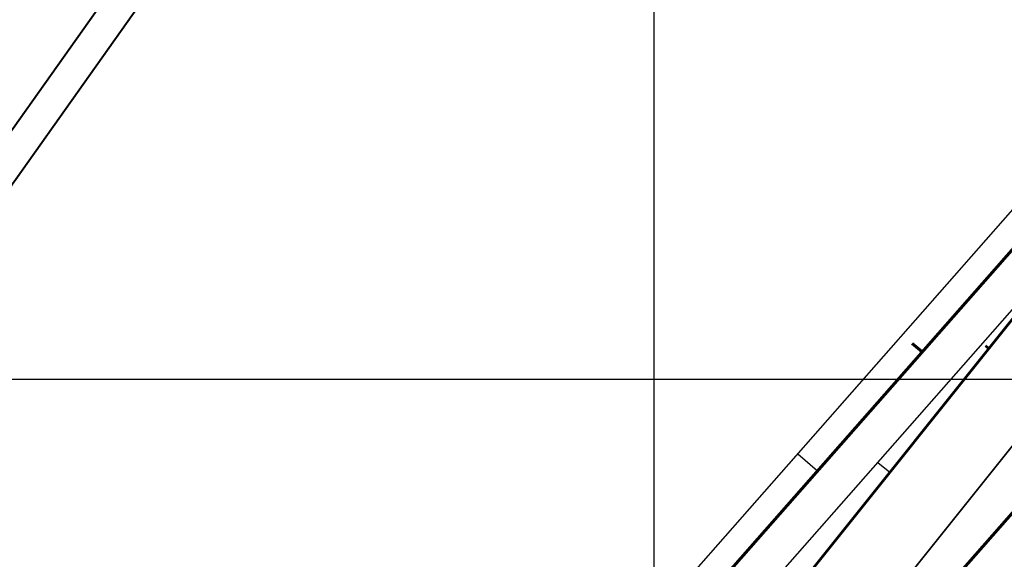
# Model space of a CAD drawing. Units: millimetres. Extents: x 39517343 to 39524544, y 3335448 to 3336414.
# Drawn here: x 39518120 to 39518244, y 3335777 to 3335845 of the extents above; entities that cross this region are included whole.
import ezdxf

# ---------------------------------------------------------------- set-up
doc = ezdxf.new("R2010")
doc.units = ezdxf.units.MM
doc.set_wipeout_variables(frame=1)
for name, color, linetype in [('地理', 44, 'Continuous'), ('坐标', 7, 'Continuous'), ('新产状', 7, 'Continuous'), ('高程点', 7, 'Continuous')]:
    doc.layers.add(name, color=color, linetype=linetype)
for name, color, linetype, lineweight in [('坡底线', 123, 'Continuous', 30), ('坡顶线', 201, 'Continuous', 60), ('排水沟', 5, 'Continuous', 60), ('示坡线', 6, 'Continuous', 15), ('粗等高线', 96, 'Continuous', 25), ('细等高线', 252, 'Continuous', 9), ('设计道路', 4, 'Continuous', 25)]:
    doc.layers.add(name, color=color, linetype=linetype, lineweight=lineweight)
doc.styles.add('宋体0.8', font='SimSun.ttf', dxfattribs={"width": 0.8})
doc.styles.add('样式 1', font='SimSun.ttf')

msp = doc.modelspace()

# ---------------------------------------------------------------- hatches: boundary and pattern name
at = {"layer": '设计道路', "lineweight": 25, "ltscale": 2}
h = msp.add_hatch(dxfattribs=at)
h.set_pattern_fill('DOTS', color=256, scale=2, angle=312, style=0)
h.set_pattern_definition([(312, (-11397.83, -4342.0357), (3.42172965849, 0.94474726474), [0, -3.175])])
h.paths.add_polyline_path([(39518264.12993, 3335815.18625), (39518256.32169, 3335821.43376), (39518162.60911, 3335704.31009), (39518170.41735, 3335698.06259)])

# ---------------------------------------------------------------- linework, layer by layer
at = {"layer": '地理'}
msp.add_lwpolyline([(39518175.81252, 3335776.17758), (39518173.18682, 3335779.39708), (39518172.30912, 3335782.09998), (39518173.08362, 3335793.56658), (39518174.90482, 3335803.51218), (39518176.55212, 3335813.78298), (39518177.35812, 3335821.67328), (39518176.96902, 3335826.41318), (39518178.31592, 3335832.16368), (39518183.78892, 3335840.96608), (39518184.38822, 3335845.34928), (39518187.48422, 3335858.35248)], dxfattribs=at)
at = {"layer": '新产状', "color": 8}
for points in [[(39518186.2963, 3335803.97418), (39518165.66888, 3335792.06493)], [(39518175.9826, 3335798.01956), (39518178.84082, 3335793.06899)]]:
    msp.add_lwpolyline(points, dxfattribs=at)
at = {"layer": '粗等高线'}
for points in [[(39518141.18996, 3335775.92067), (39518141.88417, 3335777.50945), (39518142.66279, 3335779.17513), (39518143.52582, 3335780.91773), (39518144.47327, 3335782.73725), (39518145.50513, 3335784.63367), (39518146.6214, 3335786.60701), (39518147.82209, 3335788.65726), (39518149.00945, 3335790.64326), (39518150.08577, 3335792.42386), (39518151.05104, 3335793.99904), (39518151.90526, 3335795.36882), (39518152.64842, 3335796.53318), (39518153.28054, 3335797.49214), (39518153.80161, 3335798.24569), (39518154.21163, 3335798.79382), (39518154.55962, 3335799.22088), (39518154.89463, 3335799.61119), (39518155.21663, 3335799.96474), (39518155.52564, 3335800.28154), (39518155.82166, 3335800.56159), (39518156.10468, 3335800.80489), (39518156.3747, 3335801.01144), (39518156.63174, 3335801.18124), (39518156.89757, 3335801.32584), (39518157.194, 3335801.4568), (39518157.52103, 3335801.57413), (39518157.87865, 3335801.67781), (39518158.26687, 3335801.76786), (39518158.68569, 3335801.84427), (39518159.13511, 3335801.90705), (39518159.61512, 3335801.95618), (39518160.13621, 3335801.99491), (39518160.70886, 3335802.02647), (39518161.33305, 3335802.05085), (39518162.00881, 3335802.06806), (39518162.73611, 3335802.0781), (39518163.51497, 3335802.08097), (39518164.34538, 3335802.07666), (39518165.22735, 3335802.06519), (39518166.11351, 3335802.05501), (39518166.95652, 3335802.05462), (39518167.75638, 3335802.06401), (39518168.51308, 3335802.08318), (39518169.22662, 3335802.11213), (39518169.89701, 3335802.15086), (39518170.52424, 3335802.19937), (39518171.10832, 3335802.25767), (39518171.67277, 3335802.3263), (39518172.24113, 3335802.40584), (39518172.8134, 3335802.49627), (39518173.38957, 3335802.59761), (39518173.96965, 3335802.70985), (39518174.55363, 3335802.83299), (39518175.14152, 3335802.96703), (39518175.73332, 3335803.11198), (39518176.32424, 3335803.26699), (39518176.90949, 3335803.43123), (39518177.48908, 3335803.60471), (39518178.06301, 3335803.78743), (39518178.63128, 3335803.97938), (39518179.19388, 3335804.18056), (39518179.75081, 3335804.39098), (39518180.30209, 3335804.61063), (39518180.8388, 3335804.84598), (39518181.35205, 3335805.10348), (39518181.84184, 3335805.38314), (39518182.30816, 3335805.68497), (39518182.75102, 3335806.00894), (39518183.17042, 3335806.35508), (39518183.56635, 3335806.72337), (39518183.93882, 3335807.11382), (39518184.34087, 3335807.57145), (39518184.82551, 3335808.14129), (39518185.39276, 3335808.82334), (39518186.04261, 3335809.61759), (39518186.77507, 3335810.52406), (39518187.59013, 3335811.54272), (39518188.48779, 3335812.6736), (39518189.46806, 3335813.91668), (39518190.49939, 3335815.23875), (39518191.55025, 3335816.60656), (39518192.62063, 3335818.02013), (39518193.71054, 3335819.47945), (39518194.81998, 3335820.98452), (39518195.94894, 3335822.53534), (39518197.09743, 3335824.13191), (39518198.26545, 3335825.77424), (39518199.40466, 3335827.37286), (39518200.46675, 3335828.83831), (39518201.45171, 3335830.17059), (39518202.35954, 3335831.36971), (39518203.19024, 3335832.43566), (39518203.94382, 3335833.36844), (39518204.62027, 3335834.16805), (39518205.21958, 3335834.8345), (39518205.79075, 3335835.43164), (39518206.38273, 3335836.02333), (39518206.99554, 3335836.60956), (39518207.62916, 3335837.19035), (39518208.2836, 3335837.76568), (39518208.95887, 3335838.33557), (39518209.65495, 3335838.9), (39518210.37185, 3335839.45899), (39518211.11409, 3335840.01345), (39518211.88618, 3335840.56431), (39518212.68811, 3335841.11158), (39518213.5199, 3335841.65526), (39518214.38154, 3335842.19534), (39518215.27302, 3335842.73182), (39518216.19436, 3335843.26471), (39518217.14555, 3335843.79401), (39518218.10253, 3335844.30982), (39518219.04128, 3335844.80228), (39518219.96177, 3335845.27137), (39518220.86403, 3335845.7171)], [(39518244.75305, 3335810.74358), (39518243.82789, 3335810.85594), (39518242.85174, 3335810.96163), (39518241.89644, 3335811.05577), (39518241.03383, 3335811.13343), (39518240.26391, 3335811.19463), (39518239.58668, 3335811.23936), (39518239.00215, 3335811.26763), (39518238.5103, 3335811.27943), (39518238.11115, 3335811.27476), (39518237.80468, 3335811.25362), (39518237.5308, 3335811.21779), (39518237.22939, 3335811.16903), (39518236.90046, 3335811.10735), (39518236.544, 3335811.03274), (39518236.16002, 3335810.94521), (39518235.7485, 3335810.84476), (39518235.30946, 3335810.73138), (39518234.8429, 3335810.60507), (39518234.36985, 3335810.46151), (39518233.91134, 3335810.29636), (39518233.46738, 3335810.10963), (39518233.03796, 3335809.9013), (39518232.62309, 3335809.6714), (39518232.22277, 3335809.4199), (39518231.837, 3335809.14682), (39518231.46577, 3335808.85215), (39518231.11366, 3335808.54936), (39518230.78527, 3335808.25192), (39518230.48058, 3335807.95983), (39518230.19959, 3335807.67308), (39518229.94231, 3335807.39168), (39518229.70874, 3335807.11563), (39518229.49887, 3335806.84493), (39518229.31271, 3335806.57957), (39518229.12132, 3335806.27711), (39518228.89578, 3335805.8951), (39518228.63609, 3335805.43353), (39518228.34225, 3335804.89241), (39518228.01426, 3335804.27174), (39518227.65211, 3335803.57152), (39518227.25581, 3335802.79174), (39518226.82535, 3335801.9324), (39518226.36132, 3335800.99256), (39518225.86426, 3335799.97124), (39518225.33418, 3335798.86846), (39518224.77108, 3335797.6842), (39518224.17497, 3335796.41848), (39518223.54584, 3335795.07128), (39518222.88368, 3335793.64261), (39518222.18851, 3335792.13247), (39518221.49301, 3335790.58673), (39518220.82989, 3335789.05126), (39518220.19914, 3335787.52605), (39518219.60075, 3335786.0111), (39518219.03475, 3335784.50643), (39518218.50111, 3335783.01201), (39518217.99984, 3335781.52786), (39518217.53095, 3335780.05398), (39518217.09624, 3335778.62084), (39518216.69752, 3335777.25891)]]:
    msp.add_lwpolyline(points, dxfattribs=at)
at = {"layer": '细等高线'}
for points in [[(39518132.3356, 3335846.05409), (39518131.35533, 3335844.57014), (39518130.48309, 3335843.22518), (39518129.71886, 3335842.01921), (39518129.06265, 3335840.95224), (39518128.51447, 3335840.02427), (39518128.07431, 3335839.23529), (39518127.74217, 3335838.5853), (39518127.4615, 3335837.97892), (39518127.17575, 3335837.32076), (39518126.88493, 3335836.61082), (39518126.58904, 3335835.8491), (39518126.28807, 3335835.0356), (39518125.98202, 3335834.17032), (39518125.6709, 3335833.25326), (39518125.3547, 3335832.28442), (39518125.03659, 3335831.26379), (39518124.71974, 3335830.19135), (39518124.40413, 3335829.0671), (39518124.08978, 3335827.89104), (39518123.77668, 3335826.66318), (39518123.46484, 3335825.38351), (39518123.15425, 3335824.05204), (39518122.84491, 3335822.66876), (39518122.54682, 3335821.20227), (39518122.26998, 3335819.62117), (39518122.0144, 3335817.92547), (39518121.78007, 3335816.11516), (39518121.567, 3335814.19024), (39518121.37517, 3335812.15071), (39518121.2046, 3335809.99658), (39518121.05528, 3335807.72783), (39518120.90731, 3335805.32455), (39518120.74076, 3335802.7668), (39518120.55565, 3335800.05457), (39518120.35197, 3335797.18786), (39518120.12973, 3335794.16669), (39518119.88891, 3335790.99104)], [(39518210.60317, 3335845.85609), (39518209.34332, 3335844.92756), (39518208.13854, 3335844.01714), (39518206.98881, 3335843.12483), (39518205.89415, 3335842.25062), (39518204.85454, 3335841.39452), (39518203.87, 3335840.55652), (39518202.90578, 3335839.70407), (39518201.92714, 3335838.80461), (39518200.93408, 3335837.85813), (39518199.92659, 3335836.86464), (39518198.90469, 3335835.82413), (39518197.86836, 3335834.73661), (39518196.81762, 3335833.60208), (39518195.75245, 3335832.42053), (39518194.69311, 3335831.2411), (39518193.65984, 3335830.11291), (39518192.65263, 3335829.03598), (39518191.6715, 3335828.01028), (39518190.71644, 3335827.03584), (39518189.78744, 3335826.11264), (39518188.88452, 3335825.24068), (39518188.00766, 3335824.41998), (39518187.18149, 3335823.65652), (39518186.43063, 3335822.95632), (39518185.75507, 3335822.31937), (39518185.15481, 3335821.74568), (39518184.62986, 3335821.23525), (39518184.18021, 3335820.78807), (39518183.80586, 3335820.40414), (39518183.50682, 3335820.08348), (39518183.24304, 3335819.80691), (39518182.9745, 3335819.55532), (39518182.70119, 3335819.32868), (39518182.4231, 3335819.127), (39518182.14025, 3335818.95029), (39518181.85262, 3335818.79853), (39518181.56022, 3335818.67174), (39518181.26306, 3335818.56991), (39518180.94155, 3335818.484), (39518180.57614, 3335818.40497), (39518180.16682, 3335818.33282), (39518179.71359, 3335818.26755), (39518179.21645, 3335818.20916), (39518178.67541, 3335818.15765), (39518178.09045, 3335818.11302), (39518177.46159, 3335818.07527), (39518176.76413, 3335818.05132), (39518175.9734, 3335818.04812), (39518175.08939, 3335818.06565), (39518174.1121, 3335818.10391), (39518173.04153, 3335818.16292), (39518171.87769, 3335818.24266), (39518170.62056, 3335818.34313), (39518169.27016, 3335818.46435), (39518167.82913, 3335818.59251), (39518166.30009, 3335818.71383), (39518164.68306, 3335818.82831), (39518162.97803, 3335818.93595), (39518161.185, 3335819.03675), (39518159.30397, 3335819.13072), (39518157.33494, 3335819.21784), (39518155.27792, 3335819.29812), (39518153.28305, 3335819.36545), (39518151.50047, 3335819.41373), (39518149.93018, 3335819.44296), (39518148.57219, 3335819.45313), (39518147.4265, 3335819.44424), (39518146.49309, 3335819.4163), (39518145.77199, 3335819.36931), (39518145.26318, 3335819.30326), (39518144.8532, 3335819.21765), (39518144.42858, 3335819.11198), (39518143.98933, 3335818.98624), (39518143.53545, 3335818.84045), (39518143.06694, 3335818.67459), (39518142.58379, 3335818.48868), (39518142.08601, 3335818.2827), (39518141.5736, 3335818.05665), (39518141.0743, 3335817.82458), (39518140.61587, 3335817.60049), (39518140.1983, 3335817.3844), (39518139.8216, 3335817.1763), (39518139.48576, 3335816.97618), (39518139.19078, 3335816.78406), (39518138.93668, 3335816.59994), (39518138.72343, 3335816.4238), (39518138.5191, 3335816.22944), (39518138.29171, 3335815.99064), (39518138.04128, 3335815.70741), (39518137.76781, 3335815.37973), (39518137.47128, 3335815.00762), (39518137.15171, 3335814.59107), (39518136.80909, 3335814.13009), (39518136.44342, 3335813.62466), (39518136.07919, 3335813.11012), (39518135.74089, 3335812.62178), (39518135.42851, 3335812.15964), (39518135.14206, 3335811.7237), (39518134.88153, 3335811.31396), (39518134.64693, 3335810.93043), (39518134.43825, 3335810.57309), (39518134.2555, 3335810.24195), (39518134.08537, 3335809.90905), (39518133.91459, 3335809.54639), (39518133.74313, 3335809.15399), (39518133.57101, 3335808.73185), (39518133.39822, 3335808.27995), (39518133.22477, 3335807.79832), (39518133.05065, 3335807.28693), (39518132.87586, 3335806.7458), (39518132.70019, 3335806.15578), (39518132.52341, 3335805.49774), (39518132.34552, 3335804.77166), (39518132.16651, 3335803.97755), (39518131.9864, 3335803.11542), (39518131.80518, 3335802.18525), (39518131.62285, 3335801.18705), (39518131.43941, 3335800.12083), (39518131.24649, 3335798.87982), (39518131.03572, 3335797.35725), (39518130.80709, 3335795.55315), (39518130.5606, 3335793.46749), (39518130.29627, 3335791.10029), (39518130.01408, 3335788.45155), (39518129.71404, 3335785.52125), (39518129.39614, 3335782.30941), (39518129.07974, 3335779.10346), (39518128.78418, 3335776.19084)], [(39518203.37376, 3335846.36659), (39518201.34455, 3335844.68141), (39518199.41139, 3335843.0529), (39518197.57429, 3335841.48104), (39518195.83326, 3335839.96584), (39518194.2269, 3335838.56254), (39518192.79382, 3335837.32636), (39518191.53403, 3335836.2573), (39518190.44754, 3335835.35536), (39518189.53433, 3335834.62054), (39518188.7944, 3335834.05284), (39518188.22777, 3335833.65226), (39518187.83442, 3335833.41881), (39518187.50322, 3335833.27036), (39518187.123, 3335833.12479), (39518186.69378, 3335832.98212), (39518186.21555, 3335832.84233), (39518185.68831, 3335832.70543), (39518185.11207, 3335832.57141), (39518184.48681, 3335832.44028), (39518183.81255, 3335832.31204), (39518183.13107, 3335832.18504), (39518182.48416, 3335832.05763), (39518181.87182, 3335831.92981), (39518181.29405, 3335831.80158), (39518180.75084, 3335831.67294), (39518180.24221, 3335831.54389), (39518179.76815, 3335831.41443), (39518179.32865, 3335831.28456), (39518178.91715, 3335831.16829), (39518178.52707, 3335831.07963), (39518178.1584, 3335831.01859), (39518177.81115, 3335830.98516), (39518177.48532, 3335830.97934), (39518177.18091, 3335831.00114), (39518176.89792, 3335831.05055), (39518176.63634, 3335831.12757), (39518176.39072, 3335831.22656), (39518176.15561, 3335831.34188), (39518175.931, 3335831.47353), (39518175.71689, 3335831.6215), (39518175.51329, 3335831.7858), (39518175.32019, 3335831.96643), (39518175.13759, 3335832.16339), (39518174.96549, 3335832.37667), (39518174.74488, 3335832.61374), (39518174.41674, 3335832.88205), (39518173.98107, 3335833.18161), (39518173.43787, 3335833.5124), (39518172.78713, 3335833.87444), (39518172.02886, 3335834.26771), (39518171.16307, 3335834.69223), (39518170.18974, 3335835.14799), (39518169.21702, 3335835.59721), (39518168.35305, 3335836.00211), (39518167.59784, 3335836.36268), (39518166.95138, 3335836.67894), (39518166.41367, 3335836.95087), (39518165.98471, 3335837.17847), (39518165.66451, 3335837.36176), (39518165.45306, 3335837.50072), (39518165.29771, 3335837.61936), (39518165.14583, 3335837.74169), (39518164.99742, 3335837.86771), (39518164.85247, 3335837.99741), (39518164.71098, 3335838.1308), (39518164.57296, 3335838.26788), (39518164.4384, 3335838.40864), (39518164.30731, 3335838.55309), (39518164.1336, 3335838.78045), (39518163.87118, 3335839.16991), (39518163.52005, 3335839.72149), (39518163.08022, 3335840.43518), (39518162.55168, 3335841.31099), (39518161.93443, 3335842.34891), (39518161.22848, 3335843.54894), (39518160.43382, 3335844.91109), (39518159.62452, 3335846.29422)], [(39518245.21049, 3335842.38839), (39518243.95596, 3335842.55991), (39518242.76277, 3335842.69409), (39518241.61063, 3335842.78987), (39518240.47924, 3335842.84619), (39518239.36863, 3335842.86304), (39518238.27877, 3335842.84044), (39518237.20968, 3335842.77838), (39518236.16135, 3335842.67685), (39518235.13379, 3335842.53586), (39518234.12699, 3335842.35542), (39518233.14958, 3335842.1557), (39518232.21021, 3335841.95689), (39518231.30887, 3335841.759), (39518230.44556, 3335841.56203), (39518229.62028, 3335841.36597), (39518228.83303, 3335841.17083), (39518228.08381, 3335840.9766), (39518227.37263, 3335840.78329), (39518226.68891, 3335840.5873), (39518226.02209, 3335840.38504), (39518225.37218, 3335840.17651), (39518224.73917, 3335839.9617), (39518224.12306, 3335839.74062), (39518223.52386, 3335839.51327), (39518222.94156, 3335839.27965), (39518222.37616, 3335839.03975), (39518221.80545, 3335838.78048), (39518221.20723, 3335838.48873), (39518220.58148, 3335838.1645), (39518219.9282, 3335837.80779), (39518219.24741, 3335837.41859), (39518218.53909, 3335836.99692), (39518217.80326, 3335836.54277), (39518217.0399, 3335836.05614), (39518216.27143, 3335835.54373), (39518215.52027, 3335835.01225), (39518214.78642, 3335834.46171), (39518214.06988, 3335833.89209), (39518213.37064, 3335833.30341), (39518212.68871, 3335832.69566), (39518212.02408, 3335832.06884), (39518211.37677, 3335831.42295), (39518210.72824, 3335830.74226), (39518210.05998, 3335830.01104), (39518209.372, 3335829.22928), (39518208.66428, 3335828.39698), (39518207.93684, 3335827.51415), (39518207.18967, 3335826.58079), (39518206.42277, 3335825.59689), (39518205.63614, 3335824.56245), (39518204.87554, 3335823.54121), (39518204.18672, 3335822.5969), (39518203.56968, 3335821.72951), (39518203.02442, 3335820.93904), (39518202.55095, 3335820.2255), (39518202.14926, 3335819.58889), (39518201.81935, 3335819.0292), (39518201.56122, 3335818.54643), (39518201.33419, 3335818.08169), (39518201.09756, 3335817.57608), (39518200.85133, 3335817.0296), (39518200.59552, 3335816.44224), (39518200.3301, 3335815.81401), (39518200.0551, 3335815.1449), (39518199.77049, 3335814.43492), (39518199.4763, 3335813.68407), (39518199.11137, 3335812.83589), (39518198.61459, 3335811.83393), (39518197.98595, 3335810.67818), (39518197.22545, 3335809.36865), (39518196.3331, 3335807.90534), (39518195.30888, 3335806.28825), (39518194.15281, 3335804.51737), (39518192.86488, 3335802.59271), (39518191.57633, 3335800.69193), (39518190.41843, 3335798.99271), (39518189.39116, 3335797.49502), (39518188.49454, 3335796.19889), (39518187.72855, 3335795.1043), (39518187.0932, 3335794.21126), (39518186.58848, 3335793.51977), (39518186.21441, 3335793.02982), (39518185.90807, 3335792.65094), (39518185.60659, 3335792.29263), (39518185.30994, 3335791.9549), (39518185.01815, 3335791.63774), (39518184.73119, 3335791.34115), (39518184.44908, 3335791.06515), (39518184.17182, 3335790.80972), (39518183.8994, 3335790.57486), (39518183.57909, 3335790.34512), (39518183.15816, 3335790.10505), (39518182.6366, 3335789.85464), (39518182.01442, 3335789.59389), (39518181.29161, 3335789.3228), (39518180.46818, 3335789.04138), (39518179.54413, 3335788.74962), (39518178.51945, 3335788.44752), (39518177.49649, 3335788.154), (39518176.57758, 3335787.88799), (39518175.76274, 3335787.64948), (39518175.05194, 3335787.43847), (39518174.44521, 3335787.25496), (39518173.94253, 3335787.09895), (39518173.54391, 3335786.97044), (39518173.24935, 3335786.86944), (39518173.00345, 3335786.77656), (39518172.75083, 3335786.67243), (39518172.49148, 3335786.55705), (39518172.22541, 3335786.43042), (39518171.95261, 3335786.29255), (39518171.67309, 3335786.14342), (39518171.38684, 3335785.98305), (39518171.09387, 3335785.81142), (39518170.79704, 3335785.62397), (39518170.49923, 3335785.41613), (39518170.20043, 3335785.1879), (39518169.90064, 3335784.93927), (39518169.59987, 3335784.67024), (39518169.29811, 3335784.38082), (39518168.99536, 3335784.07101), (39518168.69163, 3335783.7408), (39518168.39111, 3335783.397), (39518168.09801, 3335783.04642), (39518167.81234, 3335782.68906), (39518167.53409, 3335782.32491), (39518167.26326, 3335781.95398), (39518166.99985, 3335781.57627), (39518166.74386, 3335781.19177), (39518166.49529, 3335780.80049), (39518166.22685, 3335780.34421), (39518165.91123, 3335779.76472), (39518165.54845, 3335779.06203), (39518165.13849, 3335778.23612), (39518164.68136, 3335777.287)], [(39518244.43839, 3335833.41565), (39518243.39391, 3335833.65615), (39518242.36722, 3335833.88367), (39518241.35832, 3335834.09822), (39518240.38761, 3335834.29205), (39518239.47551, 3335834.45744), (39518238.62199, 3335834.59439), (39518237.82707, 3335834.70289), (39518237.09074, 3335834.78294), (39518236.41301, 3335834.83455), (39518235.79386, 3335834.85772), (39518235.23332, 3335834.85243), (39518234.68644, 3335834.82488), (39518234.10832, 3335834.78125), (39518233.49894, 3335834.72153), (39518232.85832, 3335834.64572), (39518232.18644, 3335834.55383), (39518231.48332, 3335834.44586), (39518230.74894, 3335834.3218), (39518229.98332, 3335834.18165), (39518229.21542, 3335834.02732), (39518228.47421, 3335833.86072), (39518227.75971, 3335833.68183), (39518227.0719, 3335833.49067), (39518226.41079, 3335833.28723), (39518225.77637, 3335833.07152), (39518225.16865, 3335832.84352), (39518224.58764, 3335832.60325), (39518224.03281, 3335832.35789), (39518223.50368, 3335832.11466), (39518223.00025, 3335831.87355), (39518222.52251, 3335831.63455), (39518222.07047, 3335831.39768), (39518221.64412, 3335831.16292), (39518221.24347, 3335830.93029), (39518220.86852, 3335830.69977), (39518220.49416, 3335830.45118), (39518220.09532, 3335830.1643), (39518219.67199, 3335829.83915), (39518219.22418, 3335829.47573), (39518218.75187, 3335829.07402), (39518218.25508, 3335828.63404), (39518217.7338, 3335828.15578), (39518217.18803, 3335827.63924), (39518216.62516, 3335827.08431), (39518216.05256, 3335826.49088), (39518215.47025, 3335825.85894), (39518214.87822, 3335825.18849), (39518214.27647, 3335824.47954), (39518213.665, 3335823.73208), (39518213.04382, 3335822.94612), (39518212.41291, 3335822.12166), (39518211.8047, 3335821.30263), (39518211.2516, 3335820.53298), (39518210.75362, 3335819.8127), (39518210.31075, 3335819.14181), (39518209.92299, 3335818.52029), (39518209.59035, 3335817.94816), (39518209.31282, 3335817.4254), (39518209.09041, 3335816.95202), (39518208.87937, 3335816.4457), (39518208.63597, 3335815.82414), (39518208.36019, 3335815.08733), (39518208.05206, 3335814.23528), (39518207.71156, 3335813.26798), (39518207.33869, 3335812.18543), (39518206.93346, 3335810.98764), (39518206.49586, 3335809.6746), (39518205.98215, 3335808.21408), (39518205.34858, 3335806.57386), (39518204.59515, 3335804.75392), (39518203.72186, 3335802.75427), (39518202.72871, 3335800.57491), (39518201.6157, 3335798.21584), (39518200.38283, 3335795.67706), (39518199.0301, 3335792.95857), (39518197.69818, 3335790.31226), (39518196.52772, 3335787.99003), (39518195.51873, 3335785.99187), (39518194.67121, 3335784.31779), (39518193.98516, 3335782.96779), (39518193.46057, 3335781.94186), (39518193.09745, 3335781.24001), (39518192.8958, 3335780.86224), (39518192.74331, 3335780.62324), (39518192.52769, 3335780.33772), (39518192.24894, 3335780.00567), (39518191.90705, 3335779.62711), (39518191.50204, 3335779.20202), (39518191.03389, 3335778.7304), (39518190.5026, 3335778.21226), (39518189.90819, 3335777.6476), (39518189.30141, 3335777.0677)], [(39518244.38452, 3335825.23207), (39518243.46388, 3335825.47014), (39518242.55879, 3335825.69273), (39518241.6887, 3335825.89589), (39518240.85361, 3335826.07959), (39518240.05352, 3335826.24386), (39518239.28842, 3335826.38867), (39518238.55832, 3335826.51404), (39518237.86322, 3335826.61996), (39518237.20312, 3335826.70644), (39518236.56209, 3335826.7749), (39518235.92421, 3335826.82679), (39518235.28949, 3335826.8621), (39518234.65792, 3335826.88083), (39518234.0295, 3335826.88297), (39518233.40424, 3335826.86854), (39518232.78213, 3335826.83754), (39518232.16317, 3335826.78995), (39518231.57035, 3335826.73245), (39518231.02666, 3335826.6717), (39518230.5321, 3335826.6077), (39518230.08666, 3335826.54045), (39518229.69034, 3335826.46995), (39518229.34315, 3335826.3962), (39518229.04509, 3335826.3192), (39518228.79616, 3335826.23895), (39518228.5488, 3335826.14031), (39518228.25545, 3335826.00812), (39518227.91612, 3335825.8424), (39518227.53082, 3335825.64312), (39518227.09952, 3335825.41031), (39518226.62225, 3335825.14395), (39518226.099, 3335824.84405), (39518225.52976, 3335824.51061), (39518224.96328, 3335824.17242), (39518224.44829, 3335823.85829), (39518223.9848, 3335823.56822), (39518223.57281, 3335823.3022), (39518223.21231, 3335823.06024), (39518222.9033, 3335822.84233), (39518222.64579, 3335822.64848), (39518222.43977, 3335822.47869), (39518222.23575, 3335822.28915), (39518221.98423, 3335822.03606), (39518221.68522, 3335821.71942), (39518221.3387, 3335821.33923), (39518220.94469, 3335820.89549), (39518220.50317, 3335820.3882), (39518220.01416, 3335819.81736), (39518219.47765, 3335819.18297), (39518218.94219, 3335818.54117), (39518218.45634, 3335817.94811), (39518218.0201, 3335817.40379), (39518217.63346, 3335816.90821), (39518217.29643, 3335816.46136), (39518217.009, 3335816.06325), (39518216.77118, 3335815.71387), (39518216.58297, 3335815.41324), (39518216.4224, 3335815.13369), (39518216.26753, 3335814.8476), (39518216.11834, 3335814.55497), (39518215.97485, 3335814.25578), (39518215.83704, 3335813.95005), (39518215.70493, 3335813.63777), (39518215.5785, 3335813.31894), (39518215.45776, 3335812.99357), (39518215.32674, 3335812.60623), (39518215.16945, 3335812.10149), (39518214.98591, 3335811.47937), (39518214.7761, 3335810.73985), (39518214.54003, 3335809.88294), (39518214.2777, 3335808.90864), (39518213.9891, 3335807.81694), (39518213.67425, 3335806.60786), (39518213.3458, 3335805.36959), (39518213.01644, 3335804.19034), (39518212.68616, 3335803.07012), (39518212.35496, 3335802.00892), (39518212.02284, 3335801.00674), (39518211.68981, 3335800.06359), (39518211.35586, 3335799.17946), (39518211.02099, 3335798.35435), (39518210.66613, 3335797.52651), (39518210.27224, 3335796.63416), (39518209.83929, 3335795.6773), (39518209.3673, 3335794.65594), (39518208.85626, 3335793.57008), (39518208.30618, 3335792.41972), (39518207.71704, 3335791.20485), (39518207.08887, 3335789.92548), (39518206.43909, 3335788.58645), (39518205.78517, 3335787.19264), (39518205.12709, 3335785.74402), (39518204.46487, 3335784.24061), (39518203.79851, 3335782.6824), (39518203.12799, 3335781.06939), (39518202.45333, 3335779.40158), (39518201.77451, 3335777.67898), (39518201.12562, 3335776.0055)], [(39518244.59409, 3335817.76785), (39518243.68715, 3335817.97115), (39518242.8332, 3335818.15139), (39518242.03225, 3335818.30857), (39518241.28428, 3335818.44268), (39518240.5893, 3335818.55372), (39518239.94731, 3335818.6417), (39518239.35832, 3335818.70661), (39518238.81128, 3335818.75654), (39518238.29518, 3335818.79957), (39518237.81002, 3335818.83569), (39518237.35578, 3335818.86491), (39518236.93248, 3335818.88722), (39518236.54012, 3335818.90263), (39518236.17868, 3335818.91114), (39518235.84818, 3335818.91274), (39518235.53056, 3335818.9064), (39518235.20779, 3335818.89106), (39518234.87984, 3335818.86673), (39518234.54674, 3335818.83341), (39518234.20847, 3335818.7911), (39518233.86504, 3335818.7398), (39518233.51645, 3335818.6795), (39518233.1627, 3335818.61021), (39518232.7973, 3335818.52562), (39518232.41378, 3335818.41941), (39518232.01215, 3335818.29158), (39518231.59239, 3335818.14213), (39518231.15452, 3335817.97107), (39518230.69852, 3335817.77838), (39518230.22441, 3335817.56408), (39518229.73217, 3335817.32816), (39518229.24918, 3335817.08503), (39518228.8028, 3335816.84909), (39518228.39304, 3335816.62033), (39518228.01988, 3335816.39877), (39518227.68333, 3335816.1844), (39518227.3834, 3335815.97722), (39518227.12007, 3335815.77723), (39518226.89336, 3335815.58443), (39518226.67308, 3335815.37266), (39518226.42904, 3335815.11576), (39518226.16126, 3335814.81373), (39518225.86972, 3335814.46656), (39518225.55444, 3335814.07427), (39518225.2154, 3335813.63685), (39518224.85262, 3335813.1543), (39518224.46608, 3335812.62662), (39518224.06463, 3335812.03547), (39518223.6571, 3335811.3625), (39518223.2435, 3335810.60773), (39518222.82381, 3335809.77115), (39518222.39806, 3335808.85276), (39518221.96622, 3335807.85256), (39518221.52831, 3335806.77056), (39518221.08432, 3335805.60674), (39518220.6022, 3335804.33894), (39518220.04993, 3335802.94501), (39518219.42749, 3335801.42494), (39518218.73489, 3335799.77873), (39518217.97213, 3335798.00637), (39518217.1392, 3335796.10788), (39518216.23611, 3335794.08325), (39518215.26286, 3335791.93248), (39518214.2926, 3335789.78705), (39518213.3985, 3335787.77846), (39518212.58055, 3335785.90671), (39518211.83875, 3335784.1718), (39518211.1731, 3335782.57373), (39518210.58361, 3335781.11249), (39518210.07027, 3335779.78809), (39518209.63309, 3335778.60052), (39518209.25309, 3335777.52755), (39518208.9113, 3335776.54692)], [(39518244.66766, 3335805.93879), (39518244.24605, 3335805.99662), (39518243.82391, 3335806.04578), (39518243.40124, 3335806.08626), (39518242.97804, 3335806.11805), (39518242.55431, 3335806.14117), (39518242.13533, 3335806.15685), (39518241.72638, 3335806.16632), (39518241.32745, 3335806.16959), (39518240.93857, 3335806.16666), (39518240.55971, 3335806.15753), (39518240.19088, 3335806.1422), (39518239.83208, 3335806.12067), (39518239.48332, 3335806.09293), (39518239.15129, 3335806.05959), (39518238.84269, 3335806.02125), (39518238.55754, 3335805.9779), (39518238.29582, 3335805.92954), (39518238.05754, 3335805.87618), (39518237.84269, 3335805.81781), (39518237.65129, 3335805.75444), (39518237.48332, 3335805.68606), (39518237.31384, 3335805.60506), (39518237.11791, 3335805.50384), (39518236.89552, 3335805.38238), (39518236.64668, 3335805.24069), (39518236.37138, 3335805.07877), (39518236.06963, 3335804.89663), (39518235.74143, 3335804.69425), (39518235.38677, 3335804.47164), (39518235.03128, 3335804.24188), (39518234.70058, 3335804.01806), (39518234.39467, 3335803.80017), (39518234.11355, 3335803.58822), (39518233.85722, 3335803.38221), (39518233.62569, 3335803.18213), (39518233.41895, 3335802.98798), (39518233.237, 3335802.79977), (39518233.03763, 3335802.54868), (39518232.77864, 3335802.16589), (39518232.46002, 3335801.65141), (39518232.08178, 3335801.00524), (39518231.64392, 3335800.22737), (39518231.14644, 3335799.3178), (39518230.58933, 3335798.27654), (39518229.9726, 3335797.10359), (39518229.33528, 3335795.86346), (39518228.71641, 3335794.6207), (39518228.11599, 3335793.37528), (39518227.53403, 3335792.12722), (39518226.97052, 3335790.87652), (39518226.42546, 3335789.62317), (39518225.89885, 3335788.36718), (39518225.39069, 3335787.10854), (39518224.90193, 3335785.80455), (39518224.4335, 3335784.41248), (39518223.98543, 3335782.93235), (39518223.55769, 3335781.36415), (39518223.15029, 3335779.70787), (39518222.76324, 3335777.96353), (39518222.39652, 3335776.13112)], [(39518245.23191, 3335800.85743), (39518244.10537, 3335801.13863), (39518243.18223, 3335801.35195), (39518242.46247, 3335801.4974), (39518241.94611, 3335801.57496), (39518241.63314, 3335801.58464), (39518241.41282, 3335801.54885), (39518241.17442, 3335801.49001), (39518240.91795, 3335801.40811), (39518240.64339, 3335801.30316), (39518240.35076, 3335801.17516), (39518240.04004, 3335801.0241), (39518239.71125, 3335800.84999), (39518239.36437, 3335800.65283), (39518239.01601, 3335800.44294), (39518238.68277, 3335800.23067), (39518238.36464, 3335800.01601), (39518238.06163, 3335799.79896), (39518237.77373, 3335799.57952), (39518237.50095, 3335799.3577), (39518237.24328, 3335799.13349), (39518237.00073, 3335798.90689), (39518236.75004, 3335798.64562), (39518236.468, 3335798.31742), (39518236.15458, 3335797.92228), (39518235.80979, 3335797.46019), (39518235.43364, 3335796.93117), (39518235.02612, 3335796.33521), (39518234.58723, 3335795.67231), (39518234.11697, 3335794.94247), (39518233.64608, 3335794.18616), (39518233.20526, 3335793.44386), (39518232.79454, 3335792.71556), (39518232.4139, 3335792.00126), (39518232.06335, 3335791.30097), (39518231.74288, 3335790.61468), (39518231.4525, 3335789.94239), (39518231.1922, 3335789.28411), (39518230.95449, 3335788.63837), (39518230.73185, 3335788.00374), (39518230.5243, 3335787.3802), (39518230.33182, 3335786.76776), (39518230.15442, 3335786.16642), (39518229.99211, 3335785.57618), (39518229.84487, 3335784.99703), (39518229.7127, 3335784.42898), (39518229.57162, 3335783.74106), (39518229.39761, 3335782.80231), (39518229.19067, 3335781.61271), (39518228.9508, 3335780.17228), (39518228.67801, 3335778.48101), (39518228.37229, 3335776.5389)]]:
    msp.add_lwpolyline(points, dxfattribs=at)
at = {"layer": '高程点', "const_width": 0.6}
msp.add_lwpolyline([(39518212.10132, 3335793.13998), (39518212.06312, 3335793.25754), (39518211.96312, 3335793.33019), (39518211.83951, 3335793.33019), (39518211.73951, 3335793.25754), (39518211.70132, 3335793.13998), (39518211.73951, 3335793.02242), (39518211.83951, 3335792.94977), (39518211.96312, 3335792.94977), (39518212.06312, 3335793.02242), (39518212.10132, 3335793.13998)], dxfattribs=at)

# ---------------------------------------------------------------- texts
at = {"layer": '新产状', "color": 8, "style": '样式 1', "width": 0.8}
msp.add_text('10', height=5, dxfattribs=at).set_placement((39518176.048, 3335778.46374))
at = {"layer": '高程点', "insert": (39518222.70132, 3335793.63998), "char_height": 5, "width": 16.8, "attachment_point": 5, "style": '宋体0.8'}
msp.add_mtext('\\A1;77.2', dxfattribs=at)

# ---------------------------------------------------------------- next in the draw order: wipeouts: each hides what was drawn before it
at = {"color": 7, "lineweight": 25}
msp.add_wipeout([(39518350.44119, 3335865.09228), (39518351.95457, 3335867.31111), (39518384.63128, 3335918.8559), (39518377.22102, 3335915.44428), (39518370.08036, 3335910.78225), (39518350.81102, 3335896.68973), (39518325.33752, 3335873.8185), (39518353.01338, 3335905.62471), (39518357.79735, 3335912.2008), (39518359.52329, 3335915.39752), (39518361.7487, 3335920.86384), (39518363.21088, 3335926.51798), (39518363.93091, 3335932.71673), (39518363.80387, 3335938.55385), (39518362.80484, 3335944.75783), (39518361.39292, 3335949.52879), (39518358.7854, 3335955.56604), (39518354.90054, 3335963.91533), (39518345.58, 3335979.39), (39518310.68, 3336109.62), (39518167.01028, 3336072.38379), (39517968.88318, 3336012.65029), (39517970.79785, 3336002.8353), (39517969.80382, 3336002.53561), (39517968.26771, 3336002.06481), (39517966.77911, 3336001.5134), (39517965.63625, 3336001.00401), (39517964.3465, 3336000.33123), (39517962.85998, 3335999.41246), (39517961.50304, 3335998.41986), (39517960.93806, 3335997.95699), (39517959.52192, 3335996.64601), (39517957.833, 3335994.72788), (39517956.84586, 3335993.36107), (39517956.10016, 3335992.15831), (39517955.48545, 3335991.01496), (39517954.57783, 3335988.93972), (39517954.07166, 3335987.43607), (39517953.63078, 3335985.69328), (39517953.21531, 3335982.71048), (39517953.1703, 3335980.55563), (39517953.29076, 3335978.79397), (39517953.502, 3335977.31935), (39517954.01293, 3335975.0092), (39518005.05844, 3335759.28018), (39518008.35245, 3335727.22892), (39518009.32061, 3335721.82228), (39518011.09539, 3335716.5924), (39518014.02788, 3335711.06246), (39518018.59828, 3335705.32613), (39518021.49628, 3335702.65601), (39518029.98976, 3335697.39517), (39518035.861, 3335695.36028), (39518041.39088, 3335694.39629), (39518044.92053, 3335694.22645), (39518049.96205, 3335694.52594), (39518049.96205, 3335694.52594), (39518047.65292, 3335689.50778), (39518041.38543, 3335676.4041), (39518136.40838, 3335673.00302), (39518139.23364, 3335673.03503), (39518142.04337, 3335673.3327), (39518176.41318, 3335678.62059), (39518179.5011, 3335679.62955), (39518181.46088, 3335680.90727), (39518269.21595, 3335772.21976), (39518270.85113, 3335774.02848), (39518272.37306, 3335775.93346), (39518295.46606, 3335806.71771), (39518296.42495, 3335807.94542), (39518297.43091, 3335809.13485), (39518318.99446, 3335833.64676), (39518320.06903, 3335834.82033), (39518321.18943, 3335835.95024), (39518346.00898, 3335860.00419), (39518347.58761, 3335861.62313), (39518349.19763, 3335863.48201)], dxfattribs=at)

# ---------------------------------------------------------------- next in the draw order: linework, layer by layer
at = {"layer": '坐标'}
for p, q in [((39518200, 3336248.40798), (39518200, 3335488.40798)), ((39518470.01457, 3335800), (39517833.61554, 3335800))]:
    msp.add_line(p, q, dxfattribs=at)
at = {"layer": '坡底线'}
for points in [[(39518147.01816, 3336042.08323), (39517972.64593, 3335989.51161, 0.396520842), (39517966.68358, 3335979.16937), (39518026.99425, 3335723.93793, 0.372239712), (39518046.8218, 3335709.60075), (39518146.3459, 3335718.24509, 0.193009885), (39518161.0333, 3335725.66832), (39518337.03105, 3335925.72999)], [(39518256.32169, 3335821.43376), (39518167.25821, 3335720.19276, -0.193009885), (39518147.06387, 3335709.98624), (39518047.73583, 3335701.35893, -0.372239712), (39518018.88103, 3335722.22366), (39517958.61576, 3335977.26296, -0.396520842), (39517970.25297, 3335997.44872), (39518019.87281, 3336012.40865)], [(39518354.90054, 3335963.91533), (39518359.12884, 3335948.1351, -0.250898094), (39518351.17213, 3335914.12961), (39518264.12993, 3335815.18625), (39518170.41735, 3335698.06259)]]:
    msp.add_lwpolyline(points, format="xyb", dxfattribs=at)
at = {"layer": '坡顶线', "ltscale": 30, "flags": 128}
msp.add_lwpolyline([(39518337.03105, 3335925.72999, -0.003644879), (39518336.86224, 3335925.51623), (39518292.06607, 3335869.636), (39518163.5035, 3335723.49525, -0.193009885), (39518146.63059, 3335714.96743), (39518047.26675, 3335706.33701, -0.372239712), (39518023.75543, 3335723.3379), (39517963.48175, 3335978.41279, -0.396520842), (39517971.69625, 3335992.66156), (39518078.6177, 3336024.89739), (39518147.01816, 3336042.08323)], format="xyb", dxfattribs=at)
at = {"layer": '坡顶线'}
for points in [[(39518019.87281, 3336012.40865), (39517970.79785, 3336002.8353), (39517968.80979, 3336002.23592, 0.396608699), (39517953.75272, 3335976.10894), (39518005.05844, 3335759.28018), (39518008.35245, 3335727.22892, 0.409600872), (39518048.10147, 3335694.36433), (39518162.60911, 3335704.31009), (39518256.32169, 3335821.43376)], [(39518170.41735, 3335698.06259), (39518353.01338, 3335905.62471, 0.297594447), (39518359.86877, 3335953.23768), (39518354.90054, 3335963.91533)]]:
    msp.add_lwpolyline(points, format="xyb", dxfattribs=at)
at = {"layer": '排水沟', "lineweight": 40}
for points in [[(39518036.82575, 3335715.79305), (39518303.48946, 3336091.8918)], [(39518040.55761, 3335714.1407), (39518306.75249, 3336089.57822)]]:
    msp.add_lwpolyline(points, dxfattribs=at)
at = {"layer": '示坡线', "color": 201, "lineweight": 60}
for points in [[(39518232.63458, 3335804.56903), (39518233.86967, 3335803.48249)], [(39518241.89357, 3335804.24021), (39518242.30283, 3335803.91274)]]:
    msp.add_lwpolyline(points, dxfattribs=at)
at = {"layer": '示坡线', "color": 123, "lineweight": 30}
for points in [[(39518218.18935, 3335790.63923), (39518220.6595, 3335788.46611)], [(39518228.25973, 3335789.53492), (39518229.80782, 3335788.29625)]]:
    msp.add_lwpolyline(points, dxfattribs=at)
at = {"layer": '设计道路', "lineweight": 25}
msp.add_lwpolyline([(39518264.12993, 3335815.18625), (39518256.32169, 3335821.43376), (39518162.60911, 3335704.31009), (39518170.41735, 3335698.06259)], close=True, dxfattribs=at)

doc.saveas('drawing.dxf')
